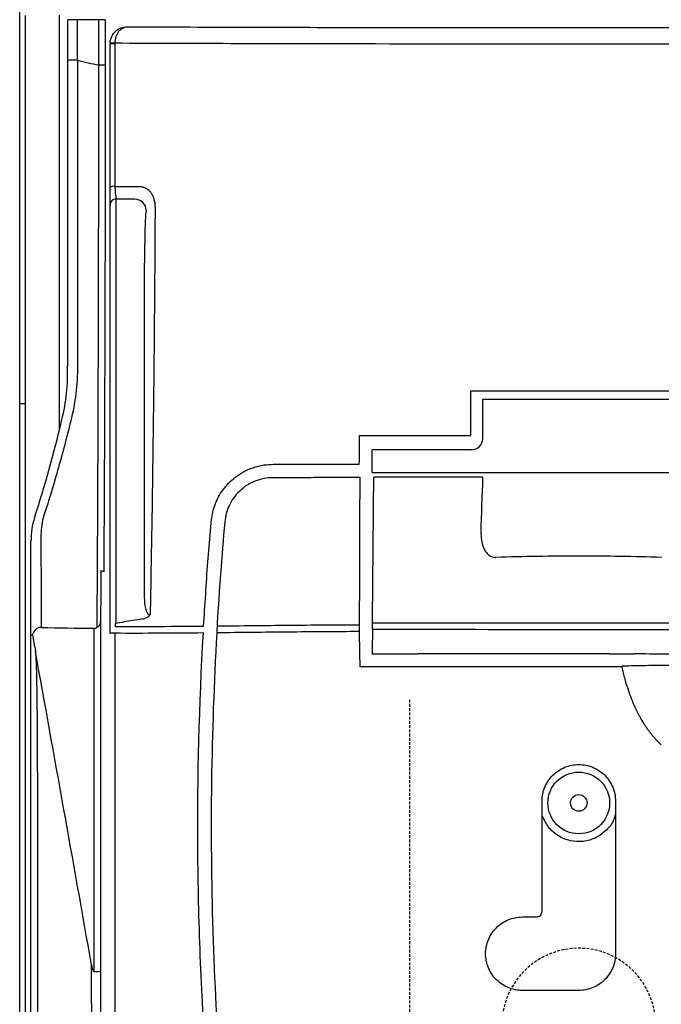
# Model space of a CAD drawing. Units: millimetres. Extents: x -3402 to 8400, y 0 to 6280.
# Drawn here: x 3926 to 3982, y 3812 to 3899 of the extents above; entities that cross this region are included whole.
import ezdxf
from ezdxf.enums import TextEntityAlignment as Align

# ---------------------------------------------------------------- set-up
doc = ezdxf.new("R2010")
doc.units = ezdxf.units.MM
doc.header["$MEASUREMENT"] = 0
doc.linetypes.add('DASHED2', pattern=[0.375, 0.25, -0.125])
doc.linetypes.add('HIDDEN', pattern=[0.375, 0.25, -0.125])
doc.layers.add('2DE_OBJ_LAMEL-APP', color=130, linetype='Continuous', lineweight=25)
doc.layers.add('2DE_TXTNUM', color=11, linetype='Continuous', lineweight=9)
doc.layers.add('2DE_TXTPAR', color=41, linetype='Continuous')
doc.layers.add('Zaciski', color=30, linetype='DASHED2')
doc.styles.add('CP_ATTR', font='ARIAL.TTF')
doc.styles.add('CP_ELATT', font='ARIAL.TTF')

# ---------------------------------------------------------------- blocks, each defined once
blk = doc.blocks.new('2dapa_ars26v_apa-04_f6pa639')
for p, q in [((-49.5, -240.122), (-49.5, 276.878)), ((-49, -273.712), (-49, -95.753)), ((-46, -95.727), (-46, -132.443)), ((-45.25, -99.728), (-45.25, -96.122)), ((-41.925, -96.122), (-45.25, -96.122)), ((-44.399, -96.122), (-44.399, -99.707)), ((-42.496, -100.121), (-42.496, -96.122)), ((-41.925, -96.122), (-41.925, -100.133)), ((-41.5, -149.746), (-41.5, -112.205)), ((-41, -111.705), (-41, -149.567)), ((-39.297, -112.011), (-41, -112.011)), ((-38.475, -120.006), (-38.475, -146.98)), ((-8.505, -129.701), (8.504, -129.701)), ((-8.505, -133.201), (-8.505, -129.701)), ((-49, -130.122), (-49.5, -130.122)), ((-9.504, -134.201), (-18.297, -134.201)), ((-18.297, -136.214), (-18.297, -134.201)), ((-18.297, -136.214), (18.296, -136.214)), ((-48.181, -140.212), (-48.184, -140.221)), ((-18.29, -152.249), (-18.29, -152.273)), ((0, -182.056), (0, -182.024))]:
    blk.add_line(p, q)
at = {"flags": 128}
blk.add_lwpolyline([(2.714, -152.266), (0.587, -152.266), (-1.539, -152.266), (-3.666, -152.266), (-5.793, -152.266), (-7.919, -152.267), (-10.045, -152.268), (-12.17, -152.269), (-14.295, -152.27)], dxfattribs=at)
for radius in [2.732, 0.733]:
    blk.add_circle((0, -165.458), radius)
for centre, radius, start, end in [((-41.166, -102.551), 4.292, 88.67907, 94.47005), ((-41.465, -104.33), 6.131, 86.26155, 90.30899), ((-41.16, -111.544), 0.676, 81.95343, 120.1979), ((-41, -112.51), 0.5, 89.98335, 179.98206), ((-39.298, -113.011), 1.001, 0.06932, 89.94605), ((-61.884, -127.421), 16.63, 345.66577, 2.13789), ((-137.725, -110.518), 94.324, 341.65288, 347.12848), ((-43.79, -141.903), 4.695, 159.04412, 183.80849), ((-41.167, -159.287), 8.846, 89.3633, 92.15958)]:
    blk.add_arc(centre, radius, start, end)
for centre, major_axis, ratio, start_param, end_param in [((-38.291, -120.006), (0, 7), 0.026186, 0.034907, 1.570796), ((-9.505, -133.201), (-0.707, 0.707), 0.999924, 2.356233, 3.926953)]:
    blk.add_ellipse(centre, major_axis=major_axis, ratio=ratio, start_param=start_param, end_param=end_param)
for points, knots in [([(-41.498, -98.199), (-41.488, -97.992), (-41.435, -97.79), (-41.258, -97.428), (-41.137, -97.271), (-40.854, -97.016), (-40.696, -96.92), (-40.357, -96.788), (-40.179, -96.753), (-40, -96.751)], [0, 0, 0, 0, 0.25, 0.25, 0.5, 0.5, 0.75, 0.75, 1, 1, 1, 1]), ([(-41.066, -98.212), (-41.058, -98.005), (-41.02, -97.802), (-40.895, -97.439), (-40.809, -97.281), (-40.608, -97.024), (-40.495, -96.926), (-40.254, -96.791), (-40.127, -96.755), (-40, -96.751)], [0, 0, 0, 0, 0.25, 0.25, 0.5, 0.5, 0.75, 0.75, 1, 1, 1, 1]), ([(-40, -96.751), (-36.683, -96.762), (-33.363, -96.773), (-26.712, -96.792), (-23.381, -96.8), (-13.362, -96.819), (-6.679, -96.824), (3.35, -96.824), (6.694, -96.823), (13.383, -96.817), (16.725, -96.813), (23.393, -96.8), (26.721, -96.792), (33.366, -96.773), (36.684, -96.762), (40, -96.751)], [0, 0, 0, 0, 0.125, 0.125, 0.25, 0.25, 0.5, 0.5, 0.625, 0.625, 0.75, 0.75, 0.875, 0.875, 1, 1, 1, 1]), ([(-41.067, -98.261), (-41.067, -100.376), (-41.067, -102.49), (-41.066, -106.696), (-41.066, -108.79), (-41.066, -110.875)], [0, 0, 0, 0, 0.5, 0.5, 1, 1, 1, 1]), ([(41.065, -98.212), (37.661, -98.224), (34.256, -98.235), (27.434, -98.255), (24.019, -98.263), (17.173, -98.275), (13.742, -98.28), (6.874, -98.285), (3.44, -98.287), (-6.857, -98.287), (-13.721, -98.282), (-24.005, -98.263), (-27.425, -98.255), (-34.252, -98.235), (-37.66, -98.224), (-41.066, -98.212)], [0, 0, 0, 0, 0.125, 0.125, 0.25, 0.25, 0.375, 0.375, 0.5, 0.5, 0.75, 0.75, 0.875, 0.875, 1, 1, 1, 1]), ([(-44.399, -99.707), (-44.517, -99.707), (-44.629, -99.708), (-44.838, -99.711), (-44.93, -99.712), (-45.086, -99.716), (-45.146, -99.718), (-45.229, -99.723), (-45.25, -99.725), (-45.25, -99.728)], [0, 0, 0, 0, 0.25, 0.25, 0.5, 0.5, 0.75, 0.75, 1, 1, 1, 1]), ([(-45.25, -126.783), (-45.25, -122.443), (-45.25, -118.015), (-45.25, -111.242), (-45.25, -108.963), (-45.25, -104.36), (-45.25, -102.046), (-45.25, -99.728)], [0, 0, 0, 0, 0.5, 0.5, 0.75, 0.75, 1, 1, 1, 1]), ([(-44.387, -99.709), (-44.386, -101.992), (-44.386, -104.27), (-44.385, -108.805), (-44.385, -111.058), (-44.384, -114.414), (-44.383, -115.529), (-44.382, -117.745), (-44.382, -118.846), (-44.38, -122.131), (-44.379, -124.294), (-44.378, -126.431)], [0, 0, 0, 0, 0.25, 0.25, 0.5, 0.5, 0.625, 0.625, 0.75, 0.75, 1, 1, 1, 1]), ([(-42.644, -149.911), (-42.633, -148.148), (-42.622, -146.331), (-42.601, -142.591), (-42.592, -140.679), (-42.565, -134.822), (-42.55, -130.755), (-42.533, -125.466), (-42.53, -124.399), (-42.525, -122.256), (-42.522, -121.18), (-42.514, -117.937), (-42.51, -115.755), (-42.503, -111.352), (-42.5, -109.13), (-42.496, -105.768), (-42.495, -104.641), (-42.494, -102.384), (-42.493, -101.254), (-42.493, -100.122)], [0, 0, 0, 0, 0.125, 0.125, 0.25, 0.25, 0.5, 0.5, 0.5625, 0.5625, 0.625, 0.625, 0.75, 0.75, 0.875, 0.875, 0.9375, 0.9375, 1, 1, 1, 1]), ([(-42.493, -100.122), (-42.351, -100.121), (-42.205, -100.122), (-41.992, -100.127), (-41.927, -100.13), (-41.925, -100.133)], [0, 0, 0, 0, 0.5, 0.5, 1, 1, 1, 1]), ([(-41.925, -100.133), (-41.926, -102.139), (-41.928, -104.14), (-41.932, -108.128), (-41.934, -110.109), (-41.944, -115.998), (-41.953, -119.859), (-41.967, -124.602), (-41.97, -125.548), (-41.976, -127.425), (-41.979, -128.355), (-41.989, -131.121), (-41.997, -132.934), (-42.02, -138.275), (-42.038, -141.71), (-42.058, -145.015)], [0, 0, 0, 0, 0.125, 0.125, 0.25, 0.25, 0.5, 0.5, 0.5625, 0.5625, 0.625, 0.625, 0.75, 0.75, 1, 1, 1, 1]), ([(-41.5, -112.205), (-41.5, -112.199), (-41.5, -112.164), (-41.5, -112.039), (-41.5, -111.95), (-41.5, -111.725), (-41.5, -111.593), (-41.5, -111.292), (-41.5, -111.131), (-41.5, -110.96)], [0, 0, 0, 0, 0.25, 0.25, 0.5, 0.5, 0.75, 0.75, 1, 1, 1, 1]), ([(-41.066, -110.875), (-40.55, -110.877), (-40.034, -110.88), (-39.518, -110.882), (-39.328, -110.883), (-39.137, -110.884), (-38.947, -110.885)], [0.000438335, 0.000438335, 0.000438335, 0.000438335, 0.002000002, 0.002000002, 0.002000002, 0.002576052, 0.002576052, 0.002576052, 0.002576052]), ([(-41.066, -110.875), (-41.063, -111.104), (-41.054, -111.312), (-41.03, -111.612), (-41.015, -111.697), (-41, -111.705)], [0, 0, 0, 0, 0.5, 0.5, 1, 1, 1, 1]), ([(-38.947, -110.885), (-38.903, -110.886), (-38.817, -110.889), (-38.69, -110.906), (-38.569, -110.933), (-38.455, -110.971), (-38.346, -111.021), (-38.243, -111.08), (-38.146, -111.151), (-38.054, -111.233), (-37.969, -111.325), (-37.89, -111.428), (-37.787, -111.588), (-37.676, -111.816), (-37.581, -112.123), (-37.524, -112.458), (-37.518, -112.692), (-37.515, -112.813)], [0, 0, 0, 0, 0.048442, 0.095184, 0.140603, 0.185109, 0.229137, 0.273138, 0.317564, 0.362854, 0.409423, 0.457653, 0.507889, 0.62167, 0.740096, 0.865539, 1, 1, 1, 1]), ([(-37.515, -112.813), (-37.524, -114.445), (-37.534, -116.066), (-37.556, -119.284), (-37.568, -120.882), (-37.609, -125.635), (-37.641, -128.729), (-37.715, -134.768), (-37.757, -137.718), (-37.849, -143.416), (-37.899, -146.155), (-37.954, -148.784)], [0, 0, 0, 0, 0.125, 0.125, 0.25, 0.25, 0.5, 0.5, 0.75, 0.75, 1, 1, 1, 1]), ([(-44.378, -126.431), (-44.377, -127.269), (-44.415, -128.099), (-44.584, -129.745), (-44.714, -130.561), (-44.911, -131.369)], [0, 0, 0, 0, 0.5, 0.5, 1, 1, 1, 1]), ([(-9.548, -128.98), (-6.366, -128.979), (-3.183, -128.979), (3.183, -128.979), (6.366, -128.979), (9.548, -128.98)], [0, 0, 0, 0, 0.5, 0.5, 1, 1, 1, 1]), ([(-44.911, -131.369), (-45.274, -132.857), (-45.66, -134.324), (-46.474, -137.207), (-46.902, -138.624), (-47.351, -140.017)], [0, 0, 0, 0, 0.5, 0.5, 1, 1, 1, 1]), ([(-32.852, -144.118), (-32.772, -143.233), (-32.691, -142.337), (-32.589, -141.205), (-32.569, -140.978), (-32.528, -140.522), (-32.51, -140.294), (-32.435, -139.838), (-32.383, -139.61), (-32.246, -139.155), (-32.16, -138.926), (-31.958, -138.479), (-31.841, -138.262), (-31.575, -137.84), (-31.426, -137.634), (-30.928, -137.045), (-30.54, -136.696), (-29.649, -136.106), (-29.164, -135.877), (-28.12, -135.562), (-27.587, -135.484), (-27.043, -135.484)], [0, 0, 0, 0, 0.25, 0.25, 0.3125, 0.3125, 0.375, 0.375, 0.4375, 0.4375, 0.5, 0.5, 0.5625, 0.5625, 0.625, 0.625, 0.75, 0.75, 0.875, 0.875, 1, 1, 1, 1]), ([(-27.043, -136.665), (-27.325, -136.665), (-27.603, -136.692), (-28.151, -136.799), (-28.425, -136.881), (-28.94, -137.091), (-29.185, -137.22), (-29.647, -137.522), (-29.86, -137.693), (-30.244, -138.064), (-30.418, -138.268), (-30.72, -138.693), (-30.848, -138.914), (-31.063, -139.373), (-31.149, -139.611), (-31.276, -140.086), (-31.319, -140.326), (-31.34, -140.568)], [0, 0, 0, 0, 0.125, 0.125, 0.25, 0.25, 0.375, 0.375, 0.5, 0.5, 0.625, 0.625, 0.75, 0.75, 0.875, 0.875, 1, 1, 1, 1]), ([(-19.37, -136.664), (-19.86, -136.664), (-20.349, -136.664), (-20.838, -136.664), (-21.528, -136.664), (-22.218, -136.664), (-22.908, -136.664), (-23.598, -136.665), (-24.287, -136.665), (-24.976, -136.665), (-25.665, -136.665), (-26.354, -136.665), (-27.043, -136.665)], [0.000510089, 0.000510089, 0.000510089, 0.000510089, 0.001981588, 0.001981588, 0.001981588, 0.004057588, 0.004057588, 0.004057588, 0.006133584, 0.006133584, 0.006133584, 0.008209263, 0.008209263, 0.008209263, 0.008209263]), ([(-19.416, -149.681), (-19.399, -147.648), (-19.387, -145.544), (-19.372, -141.197), (-19.371, -138.96), (-19.37, -136.664)], [0, 0, 0, 0, 0.5, 0.5, 1, 1, 1, 1]), ([(-47.351, -140.017), (-47.44, -140.295), (-47.506, -140.573), (-47.594, -141.13), (-47.617, -141.409), (-47.617, -141.688)], [0, 0, 0, 0, 0.5, 0.5, 1, 1, 1, 1]), ([(-47.617, -141.688), (-47.616, -143.117), (-47.614, -144.519), (-47.611, -147.262), (-47.609, -148.604), (-47.608, -149.917)], [0, 0, 0, 0, 0.5, 0.5, 1, 1, 1, 1]), ([(-8.657, -141.504), (-8.665, -141.734), (-8.653, -141.964), (-8.585, -142.413), (-8.529, -142.634), (-8.395, -142.955), (-8.341, -143.059), (-8.214, -143.257), (-8.139, -143.353), (-7.961, -143.523), (-7.856, -143.598), (-7.615, -143.704), (-7.479, -143.734), (-7.34, -143.729)], [0, 0, 0, 0, 0.25, 0.25, 0.5, 0.5, 0.625, 0.625, 0.75, 0.75, 0.875, 0.875, 1, 1, 1, 1]), ([(7.339, -143.729), (4.894, -143.646), (2.447, -143.607), (-2.447, -143.607), (-4.894, -143.646), (-7.34, -143.729)], [0, 0, 0, 0, 0.5, 0.5, 1, 1, 1, 1]), ([(-42.311, -144.88), (-42.233, -144.894), (-42.169, -144.914), (-42.082, -144.961), (-42.058, -144.988), (-42.058, -145.015)], [0, 0, 0, 0, 0.5, 0.5, 1, 1, 1, 1]), ([(-38.475, -146.98), (-38.478, -147.313), (-38.462, -147.645), (-38.383, -148.138), (-38.349, -148.302), (-38.262, -148.538), (-38.228, -148.616), (-38.152, -148.719), (-38.122, -148.752), (-38.065, -148.784), (-38.043, -148.792), (-37.998, -148.796), (-37.975, -148.792), (-37.954, -148.784)], [0, 0, 0, 0, 0.5, 0.5, 0.75, 0.75, 0.875, 0.875, 0.9375, 0.9375, 0.96875, 0.96875, 1, 1, 1, 1]), ([(-38.644, -149.173), (-38.502, -149.15), (-38.367, -149.107), (-38.185, -149.009), (-38.13, -148.971), (-38.031, -148.884), (-37.988, -148.835), (-37.954, -148.784)], [0, 0, 0, 0, 0.5, 0.5, 0.75, 0.75, 1, 1, 1, 1]), ([(-47.608, -149.917), (-47.695, -149.915), (-47.78, -149.931), (-47.94, -149.999), (-48.013, -150.048), (-48.203, -150.226), (-48.294, -150.379), (-48.359, -150.541)], [0, 0, 0, 0, 0.25, 0.25, 0.5, 0.5, 1, 1, 1, 1]), ([(-42.644, -149.911), (-42.595, -149.876), (-42.55, -149.844), (-42.47, -149.776), (-42.437, -149.741), (-42.386, -149.664), (-42.368, -149.622), (-42.346, -149.533), (-42.341, -149.485), (-42.341, -149.435)], [0, 0, 0, 0, 0.25, 0.25, 0.5, 0.5, 0.75, 0.75, 1, 1, 1, 1]), ([(-41.052, -149.572), (-41.052, -149.573), (-41.052, -149.575), (-41.052, -149.576), (-41.052, -149.66), (-41.052, -149.745), (-41.052, -149.829)], [-0.0000043818, -0.0000043818, -0.0000043818, -0.0000043818, 0, 0, 0, 0.0003251417, 0.0003251417, 0.0003251417, 0.0003251417]), ([(-38.644, -149.173), (-38.929, -149.221), (-39.215, -149.268), (-39.5, -149.316), (-40, -149.399), (-40.5, -149.483), (-41, -149.567)], [-0.000868378, -0.000868378, -0.000868378, -0.000868378, 0, 0, 0, 0.001520908, 0.001520908, 0.001520908, 0.001520908]), ([(-32.024, -149.79), (-32.029, -149.876), (-32.034, -149.974), (-32.043, -150.183), (-32.046, -150.291), (-32.049, -150.402)], [0, 0, 0, 0, 0.5, 0.5, 1, 1, 1, 1]), ([(-32.009, -149.519), (-32.009, -149.521), (-32.009, -149.522), (-32.009, -149.523), (-32.014, -149.612), (-32.019, -149.701), (-32.024, -149.79)], [0, 0, 0, 0, 0.000004958, 0.000004958, 0.000004958, 0.0003454745, 0.0003454745, 0.0003454745, 0.0003454745]), ([(-32.024, -149.79), (-29.925, -149.768), (-27.825, -149.743), (-23.622, -149.701), (-21.519, -149.688), (-19.416, -149.681)], [0, 0, 0, 0, 0.5, 0.5, 1, 1, 1, 1]), ([(-18.266, -149.507), (-12.183, -149.49), (-6.094, -149.521), (6.094, -149.521), (12.183, -149.49), (18.266, -149.507)], [0, 0, 0, 0, 0.5, 0.5, 1, 1, 1, 1]), ([(-48.5, -215.495), (-48.5, -204.717), (-48.5, -193.923), (-48.5, -177.711), (-48.5, -172.303), (-48.5, -164.188), (-48.5, -161.483), (-48.5, -157.424), (-48.5, -156.07), (-48.5, -154.041), (-48.5, -153.365), (-48.5, -152.351), (-48.5, -152.013), (-48.5, -151.339), (-48.5, -151.002), (-48.5, -150.669)], [0, 0, 0, 0, 0.5, 0.5, 0.75, 0.75, 0.875, 0.875, 0.9375, 0.9375, 0.96875, 0.96875, 0.984375, 0.984375, 1, 1, 1, 1]), ([(-27.936, -226.276), (-29.179, -220.042), (-30.222, -213.777), (-31.489, -204.331), (-31.862, -201.173), (-32.506, -194.851), (-32.778, -191.686), (-33.221, -185.349), (-33.393, -182.177), (-33.635, -175.824), (-33.705, -172.645), (-33.766, -163.114), (-33.604, -156.762), (-33.241, -150.414)], [0, 0, 0, 0, 0.25, 0.25, 0.375, 0.375, 0.5, 0.5, 0.625, 0.625, 0.75, 0.75, 1, 1, 1, 1]), ([(-32.051, -150.429), (-32.555, -159.213), (-32.671, -168.016), (-32.263, -181.206), (-32.031, -185.597), (-31.536, -192.177), (-31.347, -194.367), (-30.921, -198.744), (-30.682, -200.93), (-30.422, -203.114)], [0, 0, 0, 0, 0.5, 0.5, 0.75, 0.75, 0.875, 0.875, 1, 1, 1, 1]), ([(-19.42, -150.294), (-21.527, -150.3), (-23.633, -150.314), (-27.843, -150.355), (-29.947, -150.381), (-32.049, -150.402)], [0, 0, 0, 0, 0.5, 0.5, 1, 1, 1, 1]), ([(-19.36, -153.409), (-19.367, -153.076), (-19.373, -152.742), (-19.379, -152.409), (-19.393, -151.704), (-19.406, -150.999), (-19.42, -150.294)], [0, 0, 0, 0, 0.001, 0.001, 0.001, 0.003115743, 0.003115743, 0.003115743, 0.003115743]), ([(18.271, -150.117), (12.186, -150.1), (6.096, -150.132), (-6.096, -150.132), (-12.187, -150.1), (-18.272, -150.117)], [0, 0, 0, 0, 0.5, 0.5, 1, 1, 1, 1]), ([(-48.11, -152.041), (-48.084, -152.373), (-48.067, -152.704), (-48.039, -153.368), (-48.028, -153.699), (-48.002, -154.694), (-47.991, -155.358), (-47.965, -157.348), (-47.957, -158.675), (-47.935, -162.654), (-47.93, -165.307), (-47.915, -173.262), (-47.912, -178.563), (-47.903, -194.456), (-47.901, -205.037), (-47.899, -215.603)], [0, 0, 0, 0, 0.015625, 0.015625, 0.03125, 0.03125, 0.0625, 0.0625, 0.125, 0.125, 0.25, 0.25, 0.5, 0.5, 1, 1, 1, 1]), ([(16.29, -152.278), (15.62, -152.281), (14.934, -152.283), (13.175, -152.288), (12.09, -152.289), (8.826, -152.287), (6.641, -152.279), (4.921, -152.266)], [0.1825997, 0.1825997, 0.1825997, 0.1825997, 0.3087859, 0.3087859, 0.5021059, 0.5021059, 0.888746, 0.888746, 0.888746, 0.888746]), ([(18.457, -153.34), (17.336, -153.314), (16.151, -153.295), (14.589, -153.279), (14.272, -153.276), (13.634, -153.272), (13.315, -153.27), (12.357, -153.266), (11.717, -153.265), (10.756, -153.266), (10.435, -153.266), (9.793, -153.269), (9.47, -153.271), (8.518, -153.277), (7.896, -153.283), (6.681, -153.298), (6.087, -153.307), (4.927, -153.329), (4.366, -153.342), (3.831, -153.356)], [0, 0, 0, 0, 0.25, 0.25, 0.3125, 0.3125, 0.375, 0.375, 0.5, 0.5, 0.5625, 0.5625, 0.625, 0.625, 0.75, 0.75, 0.875, 0.875, 1, 1, 1, 1]), ([(6.112, -158.951), (6.051, -158.864), (5.929, -158.689), (5.754, -158.418), (5.584, -158.138), (5.419, -157.848), (5.186, -157.411), (4.901, -156.812), (4.592, -156.052), (4.32, -155.269), (4.115, -154.569), (3.955, -153.945), (3.877, -153.589), (3.837, -153.409)], [0, 0, 0, 0, 0.052633, 0.106106, 0.160468, 0.215764, 0.272037, 0.406651, 0.54567, 0.679881, 0.818391, 0.908606, 1, 1, 1, 1]), ([(7.306, -160.315), (7.246, -160.259), (7.125, -160.146), (6.949, -159.968), (6.776, -159.782), (6.605, -159.587), (6.437, -159.383), (6.272, -159.171), (6.166, -159.025), (6.112, -158.951)], [0, 0, 0, 0, 0.135561, 0.273328, 0.413445, 0.556046, 0.701259, 0.849206, 1, 1, 1, 1]), ([(-3.25, -165.306), (-3.25, -165.091), (-3.229, -164.88), (-3.147, -164.465), (-3.084, -164.258), (-2.921, -163.865), (-2.821, -163.678), (-2.585, -163.325), (-2.448, -163.157), (-2.148, -162.858), (-1.985, -162.723), (-1.629, -162.485), (-1.44, -162.384), (-1.049, -162.222), (-0.844, -162.16), (-0.425, -162.076), (-0.214, -162.056), (0.21, -162.056), (0.425, -162.077), (0.842, -162.159), (1.044, -162.221), (1.438, -162.383), (1.628, -162.485), (1.98, -162.72), (2.145, -162.854), (2.448, -163.157), (2.583, -163.322), (2.818, -163.674), (2.92, -163.864), (3.083, -164.257), (3.145, -164.46), (3.228, -164.876), (3.25, -165.091), (3.25, -165.306)], [0, 0, 0, 0, 0.0625, 0.0625, 0.125, 0.125, 0.1875, 0.1875, 0.25, 0.25, 0.3125, 0.3125, 0.375, 0.375, 0.4375, 0.4375, 0.5, 0.5, 0.5625, 0.5625, 0.625, 0.625, 0.6875, 0.6875, 0.75, 0.75, 0.8125, 0.8125, 0.875, 0.875, 0.9375, 0.9375, 1, 1, 1, 1]), ([(3.218, -166.493), (3.184, -166.636), (3.061, -167.155), (2.473, -167.903), (1.54, -168.595), (0.411, -168.925), (-0.761, -168.867), (-1.841, -168.421), (-2.734, -167.656), (-3.058, -166.962), (-3.219, -166.619)], [0, 0, 0, 0, 0.052035, 0.187929, 0.323779, 0.459603, 0.595431, 0.731289, 0.86719, 1, 1, 1, 1]), ([(-3.75, -175.556), (-3.618, -175.556), (-3.489, -175.501), (-3.305, -175.317), (-3.25, -175.188), (-3.25, -175.056)], [0, 0, 0, 0, 0.5, 0.5, 1, 1, 1, 1]), ([(-5, -182.056), (-5.215, -182.056), (-5.426, -182.035), (-5.841, -181.952), (-6.048, -181.89), (-6.441, -181.726), (-6.628, -181.627), (-6.981, -181.391), (-7.148, -181.254), (-7.448, -180.954), (-7.583, -180.79), (-7.821, -180.435), (-7.921, -180.246), (-8.084, -179.854), (-8.146, -179.65), (-8.229, -179.23), (-8.25, -179.019), (-8.25, -178.595), (-8.229, -178.38), (-8.146, -177.963), (-8.085, -177.761), (-7.922, -177.367), (-7.821, -177.177), (-7.585, -176.825), (-7.451, -176.661), (-7.148, -176.357), (-6.984, -176.222), (-6.632, -175.987), (-6.442, -175.885), (-6.048, -175.722), (-5.846, -175.66), (-5.43, -175.577), (-5.215, -175.556), (-5, -175.556)], [0, 0, 0, 0, 0.0625, 0.0625, 0.125, 0.125, 0.1875, 0.1875, 0.25, 0.25, 0.3125, 0.3125, 0.375, 0.375, 0.4375, 0.4375, 0.5, 0.5, 0.5625, 0.5625, 0.625, 0.625, 0.6875, 0.6875, 0.75, 0.75, 0.8125, 0.8125, 0.875, 0.875, 0.9375, 0.9375, 1, 1, 1, 1]), ([(3.25, -178.806), (3.25, -179.02), (3.229, -179.231), (3.146, -179.646), (3.084, -179.853), (2.921, -180.246), (2.821, -180.433), (2.586, -180.786), (2.449, -180.953), (2.149, -181.253), (1.986, -181.387), (1.631, -181.625), (1.442, -181.726), (1.051, -181.888), (0.847, -181.951), (0.427, -182.035), (0.214, -182.056), (0, -182.056)], [0, 0, 0, 0, 0.125, 0.125, 0.25, 0.25, 0.375, 0.375, 0.5, 0.5, 0.625, 0.625, 0.75, 0.75, 0.875, 0.875, 1, 1, 1, 1]), ([(-43.038, -219.662), (-43.049, -213.023), (-43.061, -206.379), (-43.084, -196.407), (-43.092, -193.083), (-43.113, -186.433), (-43.125, -183.108), (-43.144, -179.786)], [0, 0, 0, 0, 0.5, 0.5, 0.75, 0.75, 1, 1, 1, 1]), ([(-43.144, -179.786), (-43.131, -179.855), (-43.118, -179.924), (-43.102, -179.992), (-43.091, -180.038), (-43.08, -180.084), (-43.066, -180.13), (-43.057, -180.161), (-43.047, -180.192), (-43.035, -180.223), (-43.027, -180.244), (-43.018, -180.265), (-43.008, -180.285), (-42.998, -180.305), (-42.986, -180.326), (-42.971, -180.344), (-42.965, -180.351), (-42.958, -180.358), (-42.95, -180.363), (-42.943, -180.369), (-42.934, -180.374), (-42.925, -180.377), (-42.921, -180.378), (-42.916, -180.378), (-42.912, -180.378)], [0, 0, 0, 0, 0.0002101374, 0.0002101374, 0.0002101374, 0.0003530402, 0.0003530402, 0.0003530402, 0.0004508694, 0.0004508694, 0.0004508694, 0.0005185345, 0.0005185345, 0.0005185345, 0.0005888505, 0.0005888505, 0.0005888505, 0.0006172893, 0.0006172893, 0.0006172893, 0.0006463311, 0.0006463311, 0.0006463311, 0.0006592983, 0.0006592983, 0.0006592983, 0.0006592983]), ([(-42.912, -180.378), (-42.77, -180.38), (-42.622, -180.377), (-42.408, -180.364), (-42.342, -180.355), (-42.341, -180.345)], [0, 0, 0, 0, 0.5, 0.5, 1, 1, 1, 1]), ([(-42.341, -180.345), (-42.337, -183.604), (-42.334, -186.867), (-42.328, -193.392), (-42.325, -196.654), (-42.315, -206.439), (-42.308, -212.958), (-42.301, -219.473)], [0, 0, 0, 0, 0.25, 0.25, 0.5, 0.5, 1, 1, 1, 1])]:
    blk.add_open_spline(points, degree=3, knots=knots)
for points, degree in [([(-41.5, -110.96), (-41.5, -106.759), (-41.5, -102.53), (-41.5, -98.273)], 3), ([(-41.066, -98.212), (-41.066, -98.228), (-41.067, -98.245), (-41.067, -98.261)], 3), ([(-44.399, -99.707), (-44.395, -99.707), (-44.39, -99.708), (-44.387, -99.709)], 3), ([(-44.387, -99.709), (-43.766, -99.888), (-43.135, -100.021), (-42.496, -100.121)], 3), ([(-42.493, -100.122), (-42.494, -100.122), (-42.495, -100.122), (-42.496, -100.121)], 3), ([(-9.563, -132.941), (-9.558, -131.636), (-9.553, -130.315), (-9.548, -128.98)], 3), ([(-19.431, -135.484), (-19.423, -134.645), (-19.416, -133.799), (-19.409, -132.946)], 3), ([(-19.409, -132.946), (-16.13, -132.944), (-12.848, -132.942), (-9.563, -132.941)], 3), ([(-27.043, -135.484), (-24.509, -135.484), (-21.971, -135.484), (-19.431, -135.484)], 3), ([(-18.266, -149.507), (-18.231, -145.506), (-18.193, -141.215), (-18.153, -136.622)], 3), ([(-8.486, -136.615), (-11.71, -136.617), (-14.933, -136.619), (-18.153, -136.622)], 3), ([(-8.657, -141.504), (-8.601, -139.907), (-8.544, -138.277), (-8.486, -136.615)], 3), ([(-31.34, -140.568), (-31.62, -143.679), (-31.84, -146.672), (-32.009, -149.519)], 3), ([(-48.5, -150.669), (-48.5, -147.974), (-48.5, -145.157), (-48.5, -142.217)], 3), ([(-33.213, -149.801), (-33.096, -147.965), (-32.975, -146.069), (-32.852, -144.118)], 3), ([(-42.311, -144.88), (-42.321, -146.435), (-42.331, -147.955), (-42.341, -149.435)], 3), ([(-47.608, -149.917), (-46.044, -149.959), (-44.479, -149.985), (-42.912, -150)], 3), ([(-42.912, -150), (-42.815, -150.001), (-42.72, -149.964), (-42.644, -149.911)], 3), ([(-42.341, -149.435), (-42.342, -159.738), (-42.342, -170.042), (-42.341, -180.345)], 3), ([(-41.5, -150.141), (-41.5, -150.01), (-41.5, -149.878), (-41.5, -149.746)], 3), ([(-41, -149.567), (-41.017, -149.57), (-41.035, -149.572), (-41.052, -149.572)], 3), ([(-41.052, -149.829), (-38.443, -149.841), (-35.831, -149.826), (-33.213, -149.801)], 3), ([(-19.42, -150.294), (-19.422, -150.071), (-19.421, -149.855), (-19.416, -149.681)], 3), ([(-18.272, -150.117), (-18.27, -149.894), (-18.268, -149.679), (-18.266, -149.507)], 3), ([(-18.27, -149.956), (-18.266, -149.507)], 1), ([(-48.5, -150.669), (-48.5, -150.622), (-48.451, -150.577), (-48.359, -150.541)], 3), ([(-48.359, -150.541), (-48.269, -151.04), (-48.2, -151.542), (-48.11, -152.041)], 3), ([(-42.912, -180.378), (-42.913, -170.253), (-42.913, -160.126), (-42.912, -150)], 3), ([(-41.5, -150.447), (-41.5, -150.336), (-41.5, -150.228), (-41.5, -150.141)], 3), ([(-33.241, -150.414), (-35.854, -150.438), (-38.464, -150.453), (-41.069, -150.442)], 3), ([(-41.069, -150.442), (-41.069, -163.685), (-41.069, -176.929), (-41.069, -190.17)], 3), ([(-32.049, -150.402), (-32.05, -150.411), (-32.05, -150.42), (-32.051, -150.429)], 3), ([(-18.272, -150.117), (-18.278, -150.828), (-18.284, -151.538), (-18.29, -152.249)], 3), ([(-43.144, -179.786), (-44.778, -170.531), (-46.433, -161.282), (-48.11, -152.041)], 3), ([(-18.29, -152.273), (-16.958, -152.272), (-15.627, -152.271), (-14.295, -152.27)], 3), ([(2.714, -152.266), (3.45, -152.266), (4.185, -152.266), (4.921, -152.266)], 3), ([(3.831, -153.356), (3.832, -153.374), (3.834, -153.392), (3.838, -153.409)], 3), ([(3.837, -153.409), (-3.9, -153.41), (-11.639, -153.411), (-19.36, -153.409)], 3), ([(-3.25, -175.056), (-3.25, -171.806), (-3.25, -168.556), (-3.25, -165.306)], 3), ([(3.25, -165.306), (3.25, -169.806), (3.25, -174.306), (3.25, -178.806)], 3), ([(-5, -175.556), (-4.584, -175.556), (-4.167, -175.556), (-3.75, -175.556)], 3), ([(0, -182.056), (-1.667, -182.056), (-3.334, -182.056), (-5, -182.056)], 3)]:
    blk.add_open_spline(points, degree=degree)
at = {"layer": 'Zaciski'}
blk.add_line((-15.003, -156.323), (-15.003, -200.706), dxfattribs=at)
at = {"layer": 'Zaciski', "linetype": 'HIDDEN'}
blk.add_arc((0, -185.122), 6.804, 0, 180, dxfattribs=at)
at = {"linetype": 'ByBlock', "style": 'CP_ATTR', "flags": 9}
for tag, p in [('NAME', (-0.092, -0.018)), ('NUMBER', (-0.092, -0.018)), ('GROUP', (-0.092, -0.018)), ('ARTICLE', (-0.092, -0.018)), ('TEMPERATURE', (-0.092, -0.018)), ('FLOW', (-0.092, -0.018)), ('CHARACTER', (-0.092, -0.018)), ('ORDER-NO', (-0.092, -0.019)), ('PRODUCER', (-0.092, -0.019)), ('CURRENT', (-0.092, -0.019)), ('PN', (-0.091, -0.018)), ('OTHER', (-0.091, -0.018)), ('DN', (-0.091, -0.019)), ('VOLTAGE', (-0.091, -0.019)), ('POWER', (-0.091, -0.019))]:
    blk.add_attdef(tag, text='', height=0.00005, dxfattribs=at).set_placement(p, align=Align.MIDDLE_LEFT)
at = {"layer": '2DE_TXTNUM', "linetype": 'ByBlock', "style": 'CP_ELATT', "width": 0.8, "flags": 8}
blk.add_attdef('TAG', text='', height=10, dxfattribs=at).set_placement((0, 261.254), align=Align.CENTER)
at = {"layer": '2DE_TXTPAR', "linetype": 'ByBlock', "style": 'CP_ATTR', "flags": 8}
blk.add_attdef('PRODUCT-TYPE', text='', height=7, dxfattribs=at).set_placement((0, 92), align=Align.CENTER)

msp = doc.modelspace()

# ---------------------------------------------------------------- block references
at = {"layer": '2DE_OBJ_LAMEL-APP'}
msp.add_blockref('2dapa_ars26v_apa-04_f6pa639', (3975.034, 3995.205), dxfattribs=at)

doc.saveas('drawing.dxf')
